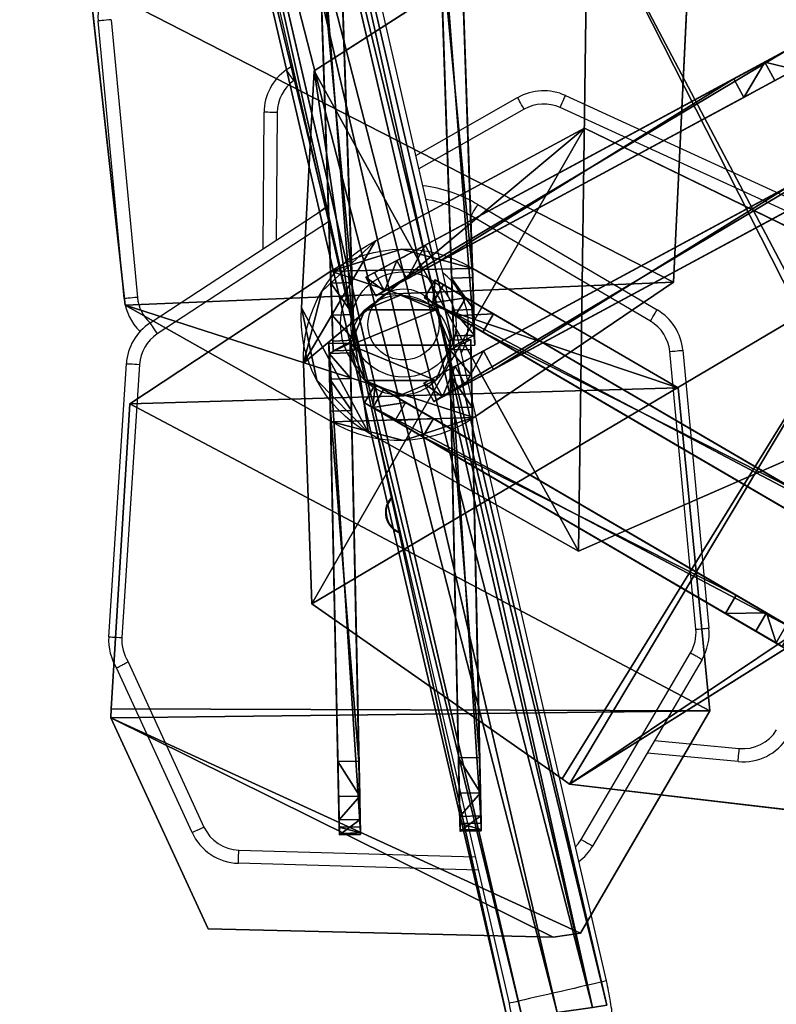
# Model space of a CAD drawing. Units: centimetres. Extents: x -485 to 428, y -327 to 350.
# Drawn here: x 242 to 271, y -152 to -115 of the extents above; entities that cross this region are included whole.
import ezdxf

# ---------------------------------------------------------------- set-up
doc = ezdxf.new("R2010")
doc.units = ezdxf.units.CM
doc.header["$LTSCALE"] = 2.54
doc.layers.get('0').update_dxf_attribs({"true_color": 0xff5454})
doc.layers.add('VP-EQ', color=7, linetype='Continuous', true_color=0x8a3492)

# ---------------------------------------------------------------- blocks, each defined once
blk = doc.blocks.new('Grupuj_42')
at = {"color": 0}
for p, q in [((0.286, 0.839, 8.22), (18.361, 4.131, 8.227)), ((0.286, 0.839, 8.22), (18.361, 4.131, 8.227)), ((18.361, 4.131, 1.919), (18.361, 4.131, 8.227)), ((18.361, 4.131, 1.919), (18.361, 4.131, 8.227)), ((15.837, 3.671), (2.741, 1.286, 3.938)), ((15.837, 3.671), (2.741, 1.286, 3.938)), ((0.429, 0.052, 8.22), (18.504, 3.343, 8.227)), ((0.429, 0.052, 8.22), (18.504, 3.343, 8.227)), ((18.504, 3.343, 8.227), (18.504, 3.343, 1.919)), ((18.504, 3.343, 8.227), (18.504, 3.343, 1.919)), ((15.981, 2.884, 0), (2.884, 0.499, 3.938)), ((15.981, 2.884, 0), (2.884, 0.499, 3.938)), ((1.425, 1.046, 5.129), (2.741, 1.286, 3.938)), ((1.425, 1.046, 5.129), (2.741, 1.286, 3.938)), ((0, 0.787, 7.845), (0.554, 0.888, 6.402)), ((0, 0.787, 7.845), (0.554, 0.888, 6.402)), ((0.554, 0.888, 6.402), (1.425, 1.046, 5.129)), ((0.554, 0.888, 6.402), (1.425, 1.046, 5.129)), ((1.568, 0.259, 5.129), (2.884, 0.499, 3.938)), ((1.568, 0.259, 5.129), (2.884, 0.499, 3.938)), ((0.143, 0, 7.845), (0.698, 0.101, 6.402)), ((0.143, 0, 7.845), (0.698, 0.101, 6.402)), ((0.698, 0.101, 6.402), (1.568, 0.259, 5.129)), ((0.698, 0.101, 6.402), (1.568, 0.259, 5.129))]:
    blk.add_line(p, q, dxfattribs=at)
at = {"color": 28, "true_color": 0x301b02}
for p, q in [((18.504, 3.343, 8.227), (18.361, 4.131, 8.227)), ((18.504, 3.343, 8.227), (18.361, 4.131, 8.227)), ((18.504, 3.343, 1.919), (18.361, 4.131, 1.919)), ((18.504, 3.343, 1.919), (18.361, 4.131, 1.919)), ((17.179, 3.102, 0.028), (17.036, 3.889, 0.028)), ((17.179, 3.102, 0.028), (17.036, 3.889, 0.028)), ((18.139, 3.277, 0.758), (17.996, 4.064, 0.758)), ((18.139, 3.277, 0.758), (17.996, 4.064, 0.758)), ((15.981, 2.884, 0), (15.837, 3.671)), ((15.981, 2.884, 0), (15.837, 3.671)), ((2.884, 0.499, 3.938), (2.741, 1.286, 3.938)), ((2.884, 0.499, 3.938), (2.741, 1.286, 3.938)), ((0.143, 0, 7.845), (0, 0.787, 7.845)), ((0.143, 0, 7.845), (0, 0.787, 7.845)), ((0.195, 0.009, 8.104), (0.052, 0.797, 8.104)), ((0.195, 0.009, 8.104), (0.052, 0.797, 8.104)), ((0.429, 0.052, 8.22), (0.286, 0.839, 8.22)), ((0.429, 0.052, 8.22), (0.286, 0.839, 8.22)), ((0.698, 0.101, 6.402), (0.554, 0.888, 6.402)), ((0.698, 0.101, 6.402), (0.554, 0.888, 6.402)), ((1.568, 0.259, 5.129), (1.425, 1.046, 5.129)), ((1.568, 0.259, 5.129), (1.425, 1.046, 5.129))]:
    blk.add_line(p, q, dxfattribs=at)
at = {"color": 0, "extrusion": (-0.17915, 0.983822, -1.0417e-05)}
for centre in [(-16.804, 1.919, 0.774), (-16.804, 1.919, -0.026)]:
    blk.add_arc(centre, 2, 180, 286.4118, dxfattribs=at)
at = {"color": 28, "true_color": 0x301b02, "extrusion": (-0.17915, 0.983822, -1.0417e-05)}
for centre in [(-16.804, 1.919, 0.774), (-16.804, 1.919, 0.774), (-16.804, 1.919, 0.774), (-16.804, 1.919, -0.026), (-16.804, 1.919, -0.026), (-16.804, 1.919, -0.026)]:
    blk.add_arc(centre, 2, 180, 286.4118, dxfattribs=at)
at = {"color": 0, "extrusion": (-0.179152, 0.983821, -1.9839e-06)}
for centre in [(-0.431, 7.92, 0.774), (-0.431, 7.92, -0.026)]:
    blk.add_arc(centre, 0.3, 345.4114, 89.9797, dxfattribs=at)
at = {"color": 28, "true_color": 0x301b02, "extrusion": (-0.179152, 0.983821, -1.9839e-06)}
for centre in [(-0.431, 7.92, 0.774), (-0.431, 7.92, 0.774), (-0.431, 7.92, -0.026), (-0.431, 7.92, -0.026)]:
    blk.add_arc(centre, 0.3, 345.4114, 89.9797, dxfattribs=at)
at = {"color": 0}
mesh = blk.add_polyface(dxfattribs=at)
corners = [(2.741, 1.286, 3.938), (17.036, 3.889, 0.028), (15.837, 3.671), (17.996, 4.064, 0.758), (18.361, 4.131, 1.919), (18.361, 4.131, 8.227), (1.425, 1.046, 5.129), (0.554, 0.888, 6.402), (0, 0.787, 7.845), (0.052, 0.797, 8.104), (0.286, 0.839, 8.22)]
mesh.append_faces([[corners[k] for k in face] for face in [(0, 1, 2), (5, 9, 10)]], dxfattribs={"vtx0": -1, "color": 0})
mesh.append_faces([[corners[k] for k in face] for face in [(1, 0, 3), (3, 0, 4), (4, 0, 5)]], dxfattribs={"vtx0": -1, "vtx1": -1, "color": 0})
mesh.append_faces([[corners[k] for k in face] for face in [(5, 0, 6), (5, 6, 7), (5, 7, 8), (5, 8, 9)]], dxfattribs={"vtx0": -1, "vtx2": -1, "color": 0})
at = {"color": 28, "true_color": 0x301b02}
mesh = blk.add_polyface(dxfattribs=at)
corners = [(0.429, 0.052, 8.22), (18.361, 4.131, 8.227), (0.286, 0.839, 8.22), (18.504, 3.343, 8.227)]
mesh.append_faces([[corners[k] for k in face] for face in [(0, 1, 2), (1, 0, 3)]], dxfattribs={"vtx0": -1, "color": 28})
mesh = blk.add_polyface(dxfattribs=at)
corners = [(17.996, 4.064, 0.758), (18.504, 3.343, 1.919), (18.139, 3.277, 0.758), (18.361, 4.131, 1.919)]
mesh.append_faces([[corners[k] for k in face] for face in [(0, 1, 2), (1, 0, 3)]], dxfattribs={"vtx0": -1, "color": 28})
mesh = blk.add_polyface(dxfattribs=at)
corners = [(18.361, 4.131, 1.919), (18.504, 3.343, 8.227), (18.504, 3.343, 1.919), (18.361, 4.131, 8.227)]
mesh.append_faces([[corners[k] for k in face] for face in [(0, 1, 2), (1, 0, 3)]], dxfattribs={"vtx0": -1, "color": 28})
mesh = blk.add_polyface(dxfattribs=at)
corners = [(17.036, 3.889, 0.028), (15.981, 2.884, 0), (15.837, 3.671), (17.179, 3.102, 0.028)]
mesh.append_faces([[corners[k] for k in face] for face in [(0, 1, 2), (1, 0, 3)]], dxfattribs={"vtx0": -1, "color": 28})
mesh = blk.add_polyface(dxfattribs=at)
corners = [(17.996, 4.064, 0.758), (17.179, 3.102, 0.028), (17.036, 3.889, 0.028), (18.139, 3.277, 0.758)]
mesh.append_faces([[corners[k] for k in face] for face in [(0, 1, 2), (1, 0, 3)]], dxfattribs={"vtx0": -1, "color": 28})
mesh = blk.add_polyface(dxfattribs=at)
corners = [(15.837, 3.671), (2.884, 0.499, 3.938), (2.741, 1.286, 3.938), (15.981, 2.884, 0)]
mesh.append_faces([[corners[k] for k in face] for face in [(0, 1, 2), (1, 0, 3)]], dxfattribs={"vtx0": -1, "color": 28})
at = {"color": 0}
mesh = blk.add_polyface(dxfattribs=at)
corners = [(17.179, 3.102, 0.028), (2.884, 0.499, 3.938), (15.981, 2.884, 0), (18.139, 3.277, 0.758), (18.504, 3.343, 1.919), (18.504, 3.343, 8.227), (1.568, 0.259, 5.129), (0.698, 0.101, 6.402), (0.143, 0, 7.845), (0.195, 0.009, 8.104), (0.429, 0.052, 8.22)]
mesh.append_faces([[corners[k] for k in face] for face in [(0, 1, 2), (9, 5, 10)]], dxfattribs={"vtx0": -1, "color": 0})
mesh.append_faces([[corners[k] for k in face] for face in [(1, 5, 6), (6, 5, 7), (7, 5, 8), (8, 5, 9)]], dxfattribs={"vtx0": -1, "vtx1": -1, "color": 0})
mesh.append_faces([[corners[k] for k in face] for face in [(1, 0, 3), (1, 3, 4), (1, 4, 5)]], dxfattribs={"vtx0": -1, "vtx2": -1, "color": 0})
at = {"color": 28, "true_color": 0x301b02}
mesh = blk.add_polyface(dxfattribs=at)
corners = [(2.741, 1.286, 3.938), (1.568, 0.259, 5.129), (1.425, 1.046, 5.129), (2.884, 0.499, 3.938)]
mesh.append_faces([[corners[k] for k in face] for face in [(0, 1, 2), (1, 0, 3)]], dxfattribs={"vtx0": -1, "color": 28})
mesh = blk.add_polyface(dxfattribs=at)
corners = [(0, 0.787, 7.845), (0.698, 0.101, 6.402), (0.143, 0, 7.845), (0.554, 0.888, 6.402)]
mesh.append_faces([[corners[k] for k in face] for face in [(0, 1, 2), (1, 0, 3)]], dxfattribs={"vtx0": -1, "color": 28})
mesh = blk.add_polyface(dxfattribs=at)
corners = [(0.195, 0.009, 8.104), (0, 0.787, 7.845), (0.143, 0, 7.845), (0.052, 0.797, 8.104)]
mesh.append_faces([[corners[k] for k in face] for face in [(0, 1, 2), (1, 0, 3)]], dxfattribs={"vtx0": -1, "color": 28})
mesh = blk.add_polyface(dxfattribs=at)
corners = [(0.195, 0.009, 8.104), (0.286, 0.839, 8.22), (0.052, 0.797, 8.104), (0.429, 0.052, 8.22)]
mesh.append_faces([[corners[k] for k in face] for face in [(0, 1, 2), (1, 0, 3)]], dxfattribs={"vtx0": -1, "color": 28})
mesh = blk.add_polyface(dxfattribs=at)
corners = [(0.554, 0.888, 6.402), (1.568, 0.259, 5.129), (0.698, 0.101, 6.402), (1.425, 1.046, 5.129)]
mesh.append_faces([[corners[k] for k in face] for face in [(0, 1, 2), (1, 0, 3)]], dxfattribs={"vtx0": -1, "color": 28})
blk = doc.blocks.new('Komponent_9')
at = {"color": 18, "true_color": 0x020202}
blk.add_blockref('Grupuj_42', (0, 0), dxfattribs=at)
blk = doc.blocks.new('Grupuj_45')
at = {"color": 0}
for p, q in [((19.211, 23.586, 1.607), (7.669, 22.448, 1.603)), ((7.669, 22.448, 0.003), (19.212, 23.586, 0.007)), ((7.669, 22.448, 0.003), (19.212, 23.586, 0.007)), ((19.211, 23.586, 1.607), (7.669, 22.448, 1.603)), ((19.211, 23.586, 1.607), (25.403, 16.847, 1.609)), ((19.211, 23.586, 1.607), (25.403, 16.847, 1.609)), ((19.212, 23.586, 0.007), (25.404, 16.847, 0.009)), ((19.212, 23.586, 0.007), (25.404, 16.847, 0.009)), ((7.669, 22.448, 1.603), (7.324, 22.413, 1.603)), ((7.669, 22.448, 1.603), (7.324, 22.413, 1.603)), ((7.669, 22.448, 0.003), (7.325, 22.413, 0.003)), ((7.669, 22.448, 0.003), (7.325, 22.413, 0.003)), ((7.324, 22.413, 1.603), (0, 17.494, 1.6)), ((7.324, 22.413, 1.603), (0, 17.494, 1.6)), ((0.001, 17.494, 0), (7.325, 22.413, 0.003)), ((0.001, 17.494, 0), (7.325, 22.413, 0.003)), ((0, 17.494, 1.6), (1.751, 4.503, 1.6)), ((0, 17.494, 1.6), (1.751, 4.503, 1.6)), ((1.752, 4.504), (0.001, 17.494, 0)), ((1.752, 4.504), (0.001, 17.494, 0)), ((26.353, 11.534, 1.609), (23.105, 3.126, 1.607)), ((26.353, 11.534, 0.009), (23.105, 3.126, 0.007)), ((26.353, 11.534, 1.609), (23.105, 3.126, 1.607)), ((26.353, 11.534, 0.009), (23.105, 3.126, 0.007)), ((1.751, 4.503, 1.6), (2.066, 3.506, 1.6)), ((1.751, 4.503, 1.6), (2.066, 3.506, 1.6)), ((1.752, 4.504), (2.067, 3.506, 0)), ((1.752, 4.504), (2.067, 3.506, 0)), ((2.066, 3.506, 1.6), (11.182, 0, 1.603)), ((2.066, 3.506, 1.6), (11.182, 0, 1.603)), ((2.067, 3.506, 0), (11.183, 0, 0.003)), ((2.067, 3.506, 0), (11.183, 0, 0.003)), ((11.182, 0, 1.603), (23.105, 3.126, 1.607)), ((11.182, 0, 1.603), (23.105, 3.126, 1.607)), ((11.183, 0, 0.003), (23.105, 3.126, 0.007)), ((11.183, 0, 0.003), (23.105, 3.126, 0.007))]:
    blk.add_line(p, q, dxfattribs=at)
at = {"color": 28, "true_color": 0x301b02}
for p, q in [((19.211, 23.586, 1.607), (19.212, 23.586, 0.007)), ((19.211, 23.586, 1.607), (19.212, 23.586, 0.007)), ((7.669, 22.448, 1.603), (7.669, 22.448, 0.003)), ((7.669, 22.448, 1.603), (7.669, 22.448, 0.003)), ((7.324, 22.413, 1.603), (7.325, 22.413, 0.003)), ((7.324, 22.413, 1.603), (7.325, 22.413, 0.003)), ((0, 17.494, 1.6), (0.001, 17.494, 0)), ((0, 17.494, 1.6), (0.001, 17.494, 0)), ((25.403, 16.847, 1.609), (25.404, 16.847, 0.009)), ((25.403, 16.847, 1.609), (25.404, 16.847, 0.009)), ((26.651, 14.329, 1.609), (26.652, 14.329, 0.009)), ((26.651, 14.329, 1.609), (26.652, 14.329, 0.009)), ((26.353, 11.534, 1.609), (26.353, 11.534, 0.009)), ((26.353, 11.534, 1.609), (26.353, 11.534, 0.009)), ((1.751, 4.503, 1.6), (1.752, 4.504)), ((1.751, 4.503, 1.6), (1.752, 4.504)), ((2.066, 3.506, 1.6), (2.067, 3.506, 0)), ((2.066, 3.506, 1.6), (2.067, 3.506, 0)), ((23.105, 3.126, 1.607), (23.105, 3.126, 0.007)), ((23.105, 3.126, 1.607), (23.105, 3.126, 0.007)), ((11.182, 0, 1.603), (11.183, 0, 0.003)), ((11.182, 0, 1.603), (11.183, 0, 0.003))]:
    blk.add_line(p, q, dxfattribs=at)
at = {"color": 0, "extrusion": (-4.84691e-15, -8.00782e-07, -1)}
for centre in [(-21.699, 13.444, -1.609), (-21.699, 13.444, -0.009)]:
    blk.add_arc(centre, 5.031, 137.4207, 202.3144, dxfattribs=at)
at = {"color": 28, "true_color": 0x301b02, "extrusion": (-4.84691e-15, -8.00782e-07, -1)}
for centre in [(-21.699, 13.444, -1.609), (-21.699, 13.444, -1.609), (-21.699, 13.444, -0.009), (-21.699, 13.444, -0.009)]:
    blk.add_arc(centre, 5.031, 137.4207, 202.3144, dxfattribs=at)
at = {"color": 0}
mesh = blk.add_polyface(dxfattribs=at)
corners = [(1.751, 4.503, 1.6), (7.324, 22.413, 1.603), (0, 17.494, 1.6), (2.066, 3.506, 1.6), (11.182, 0, 1.603), (7.669, 22.448, 1.603), (19.211, 23.586, 1.607), (23.105, 3.126, 1.607), (25.403, 16.847, 1.609), (26.353, 11.534, 1.609), (26.651, 14.329, 1.609)]
mesh.append_faces([[corners[k] for k in face] for face in [(0, 1, 2), (8, 9, 10)]], dxfattribs={"vtx0": -1, "color": 0})
mesh.append_faces([[corners[k] for k in face] for face in [(1, 4, 5), (5, 4, 6), (6, 7, 8)]], dxfattribs={"vtx0": -1, "vtx1": -1, "color": 0})
mesh.append_faces([[corners[k] for k in face] for face in [(1, 0, 3), (1, 3, 4), (6, 4, 7), (8, 7, 9)]], dxfattribs={"vtx0": -1, "vtx2": -1, "color": 0})
mesh = blk.add_polyface(dxfattribs=at)
corners = [(7.325, 22.413, 0.003), (1.752, 4.504), (0.001, 17.494, 0), (2.067, 3.506, 0), (11.183, 0, 0.003), (7.669, 22.448, 0.003), (19.212, 23.586, 0.007), (23.105, 3.126, 0.007), (25.404, 16.847, 0.009), (26.353, 11.534, 0.009), (26.652, 14.329, 0.009)]
mesh.append_faces([[corners[k] for k in face] for face in [(0, 1, 2), (9, 8, 10)]], dxfattribs={"vtx0": -1, "color": 0})
mesh.append_faces([[corners[k] for k in face] for face in [(1, 0, 3), (3, 0, 4), (4, 6, 7), (7, 8, 9)]], dxfattribs={"vtx0": -1, "vtx1": -1, "color": 0})
mesh.append_faces([[corners[k] for k in face] for face in [(4, 0, 5), (4, 5, 6), (7, 6, 8)]], dxfattribs={"vtx0": -1, "vtx2": -1, "color": 0})
at = {"color": 28, "true_color": 0x301b02}
mesh = blk.add_polyface(dxfattribs=at)
corners = [(7.669, 22.448, 1.603), (19.212, 23.586, 0.007), (7.669, 22.448, 0.003), (19.211, 23.586, 1.607)]
mesh.append_faces([[corners[k] for k in face] for face in [(0, 1, 2), (1, 0, 3)]], dxfattribs={"vtx0": -1, "color": 28})
mesh = blk.add_polyface(dxfattribs=at)
corners = [(25.404, 16.847, 0.009), (19.211, 23.586, 1.607), (25.403, 16.847, 1.609), (19.212, 23.586, 0.007)]
mesh.append_faces([[corners[k] for k in face] for face in [(0, 1, 2), (1, 0, 3)]], dxfattribs={"vtx0": -1, "color": 28})
mesh = blk.add_polyface(dxfattribs=at)
corners = [(7.324, 22.413, 1.603), (7.669, 22.448, 0.003), (7.325, 22.413, 0.003), (7.669, 22.448, 1.603)]
mesh.append_faces([[corners[k] for k in face] for face in [(0, 1, 2), (1, 0, 3)]], dxfattribs={"vtx0": -1, "color": 28})
mesh = blk.add_polyface(dxfattribs=at)
corners = [(0, 17.494, 1.6), (7.325, 22.413, 0.003), (0.001, 17.494, 0), (7.324, 22.413, 1.603)]
mesh.append_faces([[corners[k] for k in face] for face in [(0, 1, 2), (1, 0, 3)]], dxfattribs={"vtx0": -1, "color": 28})
mesh = blk.add_polyface(dxfattribs=at)
corners = [(0, 17.494, 1.6), (1.752, 4.504), (1.751, 4.503, 1.6), (0.001, 17.494, 0)]
mesh.append_faces([[corners[k] for k in face] for face in [(0, 1, 2), (1, 0, 3)]], dxfattribs={"vtx0": -1, "color": 28})
mesh = blk.add_polyface(dxfattribs=at)
corners = [(26.652, 14.329, 0.009), (25.403, 16.847, 1.609), (26.651, 14.329, 1.609), (25.404, 16.847, 0.009)]
mesh.append_faces([[corners[k] for k in face] for face in [(0, 1, 2), (1, 0, 3)]], dxfattribs={"vtx0": -1, "color": 28})
mesh = blk.add_polyface(dxfattribs=at)
corners = [(26.353, 11.534, 0.009), (26.651, 14.329, 1.609), (26.353, 11.534, 1.609), (26.652, 14.329, 0.009)]
mesh.append_faces([[corners[k] for k in face] for face in [(0, 1, 2), (1, 0, 3)]], dxfattribs={"vtx0": -1, "color": 28})
mesh = blk.add_polyface(dxfattribs=at)
corners = [(23.105, 3.126, 0.007), (26.353, 11.534, 1.609), (23.105, 3.126, 1.607), (26.353, 11.534, 0.009)]
mesh.append_faces([[corners[k] for k in face] for face in [(0, 1, 2), (1, 0, 3)]], dxfattribs={"vtx0": -1, "color": 28})
mesh = blk.add_polyface(dxfattribs=at)
corners = [(1.751, 4.503, 1.6), (2.067, 3.506, 0), (2.066, 3.506, 1.6), (1.752, 4.504)]
mesh.append_faces([[corners[k] for k in face] for face in [(0, 1, 2), (1, 0, 3)]], dxfattribs={"vtx0": -1, "color": 28})
mesh = blk.add_polyface(dxfattribs=at)
corners = [(11.183, 0, 0.003), (2.066, 3.506, 1.6), (2.067, 3.506, 0), (11.182, 0, 1.603)]
mesh.append_faces([[corners[k] for k in face] for face in [(0, 1, 2), (1, 0, 3)]], dxfattribs={"vtx0": -1, "color": 28})
mesh = blk.add_polyface(dxfattribs=at)
corners = [(23.105, 3.126, 0.007), (11.182, 0, 1.603), (11.183, 0, 0.003), (23.105, 3.126, 1.607)]
mesh.append_faces([[corners[k] for k in face] for face in [(0, 1, 2), (1, 0, 3)]], dxfattribs={"vtx0": -1, "color": 28})
blk = doc.blocks.new('Grupuj_48')
at = {"color": 18, "true_color": 0x020202, "rotation": 260.899999999993}
blk.add_blockref('Grupuj_45', (1.769, 28.582, 8.136), dxfattribs=at)
at = {"color": 0, "rotation": 260.899999999993}
for p in [(8.701, 22.238), (13.283, 22.372, 0.018)]:
    blk.add_blockref('Komponent_9', p, dxfattribs=at)
blk = doc.blocks.new('Grupuj')
at = {"color": 0, "rotation": 89.99999999998397}
blk.add_blockref('Grupuj_48', (-156.995, -70.504, 50.551), dxfattribs=at)
blk = doc.blocks.new('Grupuj_44')
at = {"color": 0}
for p, q in [((63.99, 43.247, 1.9), (7.299, 30.071, 1.9)), ((63.99, 43.247, 1.9), (7.299, 30.071, 1.9)), ((64.07, 42.695, 3.244), (7.517, 29.55, 3.244)), ((64.07, 42.695, 3.244), (7.517, 29.55, 3.244)), ((64.07, 42.695, 0.556), (7.517, 29.55, 0.556)), ((64.07, 42.695, 0.556), (7.517, 29.55, 0.556)), ((64.263, 41.36, 3.8), (8.042, 28.293, 3.8)), ((64.263, 41.36), (8.042, 28.293)), ((64.263, 41.36), (8.042, 28.293)), ((64.263, 41.36, 3.8), (8.042, 28.293, 3.8)), ((64.456, 40.026, 0.556), (8.567, 27.035, 0.556)), ((8.567, 27.035, 3.244), (64.456, 40.026, 3.244)), ((64.456, 40.026, 0.556), (8.567, 27.035, 0.556)), ((8.567, 27.035, 3.244), (64.456, 40.026, 3.244)), ((64.536, 39.473, 1.9), (8.785, 26.515, 1.9)), ((64.536, 39.473, 1.9), (8.785, 26.515, 1.9))]:
    blk.add_line(p, q, dxfattribs=at)
mesh = blk.add_polyface(dxfattribs=at)
corners = [(7.517, 29.55, 3.244), (63.99, 43.247, 1.9), (7.299, 30.071, 1.9), (64.07, 42.695, 3.244)]
mesh.append_faces([[corners[k] for k in face] for face in [(0, 1, 2), (1, 0, 3)]], dxfattribs={"vtx0": -1, "color": 0})
mesh = blk.add_polyface(dxfattribs=at)
corners = [(7.299, 30.071, 1.9), (64.07, 42.695, 0.556), (7.517, 29.55, 0.556), (63.99, 43.247, 1.9)]
mesh.append_faces([[corners[k] for k in face] for face in [(0, 1, 2), (1, 0, 3)]], dxfattribs={"vtx0": -1, "color": 0})
mesh = blk.add_polyface(dxfattribs=at)
corners = [(8.042, 28.293, 3.8), (64.07, 42.695, 3.244), (7.517, 29.55, 3.244), (64.263, 41.36, 3.8)]
mesh.append_faces([[corners[k] for k in face] for face in [(0, 1, 2), (1, 0, 3)]], dxfattribs={"vtx0": -1, "color": 0})
mesh = blk.add_polyface(dxfattribs=at)
corners = [(64.07, 42.695, 0.556), (8.042, 28.293), (7.517, 29.55, 0.556), (64.263, 41.36)]
mesh.append_faces([[corners[k] for k in face] for face in [(0, 1, 2), (1, 0, 3)]], dxfattribs={"vtx0": -1, "color": 0})
mesh = blk.add_polyface(dxfattribs=at)
corners = [(64.263, 41.36), (8.567, 27.035, 0.556), (8.042, 28.293), (64.456, 40.026, 0.556)]
mesh.append_faces([[corners[k] for k in face] for face in [(0, 1, 2), (1, 0, 3)]], dxfattribs={"vtx0": -1, "color": 0})
mesh = blk.add_polyface(dxfattribs=at)
corners = [(8.567, 27.035, 3.244), (64.263, 41.36, 3.8), (8.042, 28.293, 3.8), (64.456, 40.026, 3.244)]
mesh.append_faces([[corners[k] for k in face] for face in [(0, 1, 2), (1, 0, 3)]], dxfattribs={"vtx0": -1, "color": 0})
mesh = blk.add_polyface(dxfattribs=at)
corners = [(64.456, 40.026, 0.556), (8.785, 26.515, 1.9), (8.567, 27.035, 0.556), (64.536, 39.473, 1.9)]
mesh.append_faces([[corners[k] for k in face] for face in [(0, 1, 2), (1, 0, 3)]], dxfattribs={"vtx0": -1, "color": 0})
mesh = blk.add_polyface(dxfattribs=at)
corners = [(64.536, 39.473, 1.9), (8.567, 27.035, 3.244), (8.785, 26.515, 1.9), (64.456, 40.026, 3.244)]
mesh.append_faces([[corners[k] for k in face] for face in [(0, 1, 2), (1, 0, 3)]], dxfattribs={"vtx0": -1, "color": 0})
blk = doc.blocks.new('Grupuj_80')
at = {"color": 0}
for p, q in [((0.556, 3.244, -30.016), (1.9, 3.8, -30.016)), ((0.556, 3.244, -30.016), (1.9, 3.8, -30.016)), ((1.9, 3.8, -30.016), (3.244, 3.244, -30.016)), ((1.9, 3.8, 239.4), (1.9, 3.8, -30.016)), ((1.9, 3.8, 239.4), (1.9, 3.8, -30.016)), ((1.9, 3.8, -30.016), (3.244, 3.244, -30.016)), ((0, 1.9, -30.016), (0.556, 3.244, -30.016)), ((0, 1.9, -30.016), (0.556, 3.244, -30.016)), ((0.556, 3.244, 239.4), (0.556, 3.244, -30.016)), ((0.556, 3.244, 239.4), (0.556, 3.244, -30.016)), ((3.244, 3.244, 239.4), (3.244, 3.244, -30.016)), ((3.244, 3.244, -30.016), (3.8, 1.9, -30.016)), ((3.244, 3.244, 239.4), (3.244, 3.244, -30.016)), ((3.244, 3.244, -30.016), (3.8, 1.9, -30.016)), ((0, 1.9, 239.4), (0, 1.9, -30.016)), ((0.556, 0.556, -30.016), (0, 1.9, -30.016)), ((0, 1.9, 239.4), (0, 1.9, -30.016)), ((0.556, 0.556, -30.016), (0, 1.9, -30.016)), ((3.8, 1.9, -30.016), (3.244, 0.556, -30.016)), ((3.8, 1.9, -30.016), (3.244, 0.556, -30.016)), ((3.8, 1.9, 239.4), (3.8, 1.9, -30.016)), ((3.8, 1.9, 239.4), (3.8, 1.9, -30.016)), ((0.556, 0.556, -30.016), (0.556, 0.556, 239.4)), ((1.9, 0, -30.016), (0.556, 0.556, -30.016)), ((1.9, 0, -30.016), (0.556, 0.556, -30.016)), ((0.556, 0.556, -30.016), (0.556, 0.556, 239.4)), ((3.244, 0.556, -30.016), (1.9, 0, -30.016)), ((3.244, 0.556, -30.016), (1.9, 0, -30.016)), ((3.244, 0.556, 239.4), (3.244, 0.556, -30.016)), ((3.244, 0.556, 239.4), (3.244, 0.556, -30.016)), ((1.9, 0, 239.4), (1.9, 0, -30.016)), ((1.9, 0, 239.4), (1.9, 0, -30.016))]:
    blk.add_line(p, q, dxfattribs=at)
blk.add_circle((1.9, 1.9, 239.4), 1.9, dxfattribs=at)
blk.add_circle((1.9, 1.9, 239.4), 1.9, dxfattribs=at)
blk.add_circle((1.9, 1.9, 239.4), 1.9, dxfattribs=at)
blk.add_circle((1.9, 1.9, 239.4), 1.9, dxfattribs=at)
blk.add_circle((1.9, 1.9, 239.4), 1.9, dxfattribs=at)
blk.add_circle((1.9, 1.9, 239.4), 1.9, dxfattribs=at)
blk.add_circle((1.9, 1.9, 239.4), 1.9, dxfattribs=at)
blk.add_circle((1.9, 1.9, 239.4), 1.9, dxfattribs=at)
blk.add_circle((1.9, 1.9, 239.4), 1.9, dxfattribs=at)
mesh = blk.add_polyface(dxfattribs=at)
corners = [(0.556, 3.244, 239.4), (0.556, 0.556, 239.4), (0, 1.9, 239.4), (1.9, 0, 239.4), (1.9, 3.8, 239.4), (3.244, 3.244, 239.4), (3.244, 0.556, 239.4), (3.8, 1.9, 239.4)]
mesh.append_faces([[corners[k] for k in face] for face in [(0, 1, 2), (6, 5, 7)]], dxfattribs={"vtx0": -1, "color": 0})
mesh.append_faces([[corners[k] for k in face] for face in [(1, 0, 3), (3, 5, 6)]], dxfattribs={"vtx0": -1, "vtx1": -1, "color": 0})
mesh.append_faces([[corners[k] for k in face] for face in [(3, 0, 4), (3, 4, 5)]], dxfattribs={"vtx0": -1, "vtx2": -1, "color": 0})
mesh = blk.add_polyface(dxfattribs=at)
corners = [(0.556, 3.244, -30.016), (0.556, 0.556, -30.016), (0, 1.9, -30.016), (1.9, 0, -30.016), (1.9, 3.8, -30.016), (3.244, 3.244, -30.016), (3.244, 0.556, -30.016), (3.8, 1.9, -30.016)]
mesh.append_faces([[corners[k] for k in face] for face in [(0, 1, 2), (6, 5, 7)]], dxfattribs={"vtx0": -1, "color": 0})
mesh.append_faces([[corners[k] for k in face] for face in [(1, 0, 3), (3, 5, 6)]], dxfattribs={"vtx0": -1, "vtx1": -1, "color": 0})
mesh.append_faces([[corners[k] for k in face] for face in [(3, 0, 4), (3, 4, 5)]], dxfattribs={"vtx0": -1, "vtx2": -1, "color": 0})
mesh = blk.add_polyface(dxfattribs=at)
corners = [(0.556, 3.244, 239.4), (1.9, 3.8, -30.016), (0.556, 3.244, -30.016), (1.9, 3.8, 239.4)]
mesh.append_faces([[corners[k] for k in face] for face in [(0, 1, 2), (1, 0, 3)]], dxfattribs={"vtx0": -1, "color": 0})
mesh = blk.add_polyface(dxfattribs=at)
corners = [(1.9, 3.8, 239.4), (3.244, 3.244, -30.016), (1.9, 3.8, -30.016), (3.244, 3.244, 239.4)]
mesh.append_faces([[corners[k] for k in face] for face in [(0, 1, 2), (1, 0, 3)]], dxfattribs={"vtx0": -1, "color": 0})
mesh = blk.add_polyface(dxfattribs=at)
corners = [(0.556, 3.244, 239.4), (0, 1.9, -30.016), (0, 1.9, 239.4), (0.556, 3.244, -30.016)]
mesh.append_faces([[corners[k] for k in face] for face in [(0, 1, 2), (1, 0, 3)]], dxfattribs={"vtx0": -1, "color": 0})
mesh = blk.add_polyface(dxfattribs=at)
corners = [(3.8, 1.9, -30.016), (3.244, 3.244, 239.4), (3.8, 1.9, 239.4), (3.244, 3.244, -30.016)]
mesh.append_faces([[corners[k] for k in face] for face in [(0, 1, 2), (1, 0, 3)]], dxfattribs={"vtx0": -1, "color": 0})
mesh = blk.add_polyface(dxfattribs=at)
corners = [(0, 1.9, 239.4), (0.556, 0.556, -30.016), (0.556, 0.556, 239.4), (0, 1.9, -30.016)]
mesh.append_faces([[corners[k] for k in face] for face in [(0, 1, 2), (1, 0, 3)]], dxfattribs={"vtx0": -1, "color": 0})
mesh = blk.add_polyface(dxfattribs=at)
corners = [(3.244, 0.556, -30.016), (3.8, 1.9, 239.4), (3.244, 0.556, 239.4), (3.8, 1.9, -30.016)]
mesh.append_faces([[corners[k] for k in face] for face in [(0, 1, 2), (1, 0, 3)]], dxfattribs={"vtx0": -1, "color": 0})
mesh = blk.add_polyface(dxfattribs=at)
corners = [(1.9, 0, 239.4), (0.556, 0.556, -30.016), (1.9, 0, -30.016), (0.556, 0.556, 239.4)]
mesh.append_faces([[corners[k] for k in face] for face in [(0, 1, 2), (1, 0, 3)]], dxfattribs={"vtx0": -1, "color": 0})
mesh = blk.add_polyface(dxfattribs=at)
corners = [(3.244, 0.556, 239.4), (1.9, 0, -30.016), (3.244, 0.556, -30.016), (1.9, 0, 239.4)]
mesh.append_faces([[corners[k] for k in face] for face in [(0, 1, 2), (1, 0, 3)]], dxfattribs={"vtx0": -1, "color": 0})
blk = doc.blocks.new('Grupuj_81')
at = {"color": 253, "true_color": 0xa8a8a8}
for name, p in [('Grupuj_44', (0.107, 0.063, 238.1)), ('Grupuj_80', (37.127, 33.569))]:
    blk.add_blockref(name, p, dxfattribs=at)
blk = doc.blocks.new('Grupuj_83')
at = {"color": 0}
blk.add_blockref('Grupuj_81', (0, 0), dxfattribs=at)
blk = doc.blocks.new('Grupuj_84')
at = {"color": 0}
for name, p, rotation in [('Grupuj_83', (56.115, 0), 90.0000000000482), ('Grupuj', (188.217, 5.09, 0.001), 328.4999999999999), ('Grupuj', (136.745, 164.258, -29.999), 27.12276253430157), ('Grupuj', (-40.233, 198.889, -59.999), 90.7154928529028)]:
    blk.add_blockref(name, p, dxfattribs=dict(at, rotation=rotation))
blk.add_blockref('Grupuj_48', (8.9, 35.374, 80.546), dxfattribs=at)
blk = doc.blocks.new('Komponent_20')
at = {"color": 0}
blk.add_blockref('Grupuj_84', (8.13, 0, 30.016), dxfattribs=at)
blk = doc.blocks.new('Grupuj_18')
at = {"color": 0, "rotation": 180}
blk.add_blockref('Komponent_20', (570.446, 88.645, 0.331), dxfattribs=at)
blk = doc.blocks.new('RC1411_')
at = {"layer": 'VP-EQ', "color": 0, "linetype": 'Continuous', "lineweight": 25}
for p, q in [((805.889, 459.069), (799.187, 488.098)), ((795.485, 487.243), (802.187, 458.214)), ((793.574, 459.014), (792.582, 469.563)), ((793.08, 469.61), (794.072, 459.061)), ((799.725, 467.707), (799.957, 467.872)), ((800.079, 467.345), (800.015, 467.3)), ((804.646, 464.456), (808.511, 466.648)), ((810.331, 466.726), (819.963, 462.31)), ((798.843, 460.903), (798.883, 466.092)), ((799.383, 466.088), (799.346, 461.233)), ((808.757, 466.213), (804.763, 463.948)), ((819.755, 461.856), (810.123, 466.272)), ((794.553, 458.09), (801.208, 462.454)), ((800.93, 462.272), (801.203, 462.475)), ((806.998, 462.589), (813.805, 458.589)), ((801.328, 461.935), (794.828, 457.671)), ((813.552, 458.158), (806.744, 462.158)), ((811.885, 433.098), (806.17, 457.852)), ((802.468, 456.997), (808.183, 432.243)), ((815.277, 446.455), (814.285, 457.005)), ((814.783, 457.052), (815.775, 446.502)), ((792.985, 446.168), (793.654, 456.546)), ((794.153, 456.514), (793.484, 446.136)), ((810.928, 438.471), (815.08, 445.561)), ((793.723, 445.222), (796.601, 438.939)), ((815.512, 445.308), (811.359, 438.218)), ((796.146, 438.731), (793.283, 444.983)), ((813.707, 442.227), (816.926, 441.924)), ((816.879, 441.426), (813.429, 441.752)), ((797.922, 438.064), (806.898, 437.807)), ((807.014, 437.304), (797.907, 437.565))]:
    blk.add_line(p, q, dxfattribs=at)
at = {"layer": 'VP-EQ', "color": 0, "linetype": 'Continuous', "lineweight": 25, "flags": 128}
for points in [[(793.08, 469.61), (792.983, 469.601), (792.889, 469.592), (792.803, 469.584), (792.728, 469.577), (792.666, 469.571), (792.62, 469.567), (792.592, 469.564), (792.582, 469.563)], [(800.015, 467.3), (799.958, 467.379), (799.904, 467.456), (799.854, 467.526), (799.81, 467.588), (799.774, 467.639), (799.747, 467.676), (799.731, 467.7), (799.725, 467.707)], [(808.757, 466.213), (808.709, 466.298), (808.663, 466.38), (808.62, 466.455), (808.583, 466.521), (808.552, 466.575), (808.53, 466.615), (808.516, 466.64), (808.511, 466.648)], [(810.123, 466.272), (810.163, 466.361), (810.202, 466.446), (810.238, 466.524), (810.27, 466.593), (810.296, 466.65), (810.315, 466.692), (810.327, 466.718), (810.331, 466.726)], [(799.383, 466.088), (799.286, 466.089), (799.192, 466.09), (799.105, 466.09), (799.03, 466.091), (798.967, 466.091), (798.921, 466.092), (798.893, 466.092), (798.883, 466.092)], [(806.744, 462.158), (806.794, 462.242), (806.841, 462.323), (806.885, 462.398), (806.924, 462.463), (806.955, 462.517), (806.979, 462.556), (806.993, 462.581), (806.998, 462.589)], [(794.072, 459.061), (793.974, 459.052), (793.881, 459.043), (793.795, 459.035), (793.72, 459.028), (793.658, 459.022), (793.612, 459.018), (793.583, 459.015), (793.574, 459.014)], [(813.552, 458.158), (813.601, 458.242), (813.649, 458.323), (813.693, 458.397), (813.731, 458.462), (813.763, 458.516), (813.786, 458.556), (813.8, 458.58), (813.805, 458.589)], [(794.553, 458.09), (794.559, 458.082), (794.574, 458.058), (794.6, 458.019), (794.634, 457.967), (794.675, 457.904), (794.723, 457.831), (794.774, 457.753), (794.828, 457.671)], [(814.285, 457.005), (814.382, 457.014), (814.476, 457.023), (814.562, 457.031), (814.637, 457.038), (814.699, 457.044), (814.745, 457.048), (814.774, 457.051), (814.783, 457.052)], [(793.654, 456.546), (793.664, 456.545), (793.692, 456.543), (793.738, 456.54), (793.8, 456.536), (793.876, 456.532), (793.962, 456.526), (794.056, 456.52), (794.153, 456.514)], [(815.277, 446.455), (815.374, 446.464), (815.467, 446.473), (815.554, 446.481), (815.629, 446.488), (815.691, 446.494), (815.737, 446.499), (815.765, 446.501), (815.775, 446.502)], [(792.985, 446.168), (792.995, 446.167), (793.023, 446.166), (793.069, 446.163), (793.131, 446.159), (793.207, 446.154), (793.293, 446.148), (793.387, 446.142), (793.484, 446.136)], [(816.879, 441.426), (816.88, 441.436), (816.882, 441.464), (816.887, 441.51), (816.892, 441.572), (816.9, 441.647), (816.908, 441.733), (816.917, 441.827), (816.926, 441.924)], [(796.146, 438.731), (796.155, 438.735), (796.181, 438.747), (796.223, 438.766), (796.279, 438.792), (796.348, 438.823), (796.427, 438.859), (796.512, 438.898), (796.601, 438.939)], [(810.711, 438.185), (810.815, 438.305), (810.928, 438.471)], [(810.928, 438.471), (811.012, 438.422), (811.093, 438.374), (811.168, 438.331), (811.233, 438.292), (811.287, 438.261), (811.327, 438.238), (811.351, 438.223), (811.359, 438.218)], [(797.907, 437.565), (797.908, 437.574), (797.908, 437.603), (797.91, 437.649), (797.912, 437.711), (797.914, 437.787), (797.916, 437.873), (797.919, 437.967), (797.922, 438.064)], [(811.885, 433.098), (811.868, 433.094), (811.817, 433.082), (811.732, 433.062), (811.616, 433.035), (811.47, 433.002), (811.298, 432.962), (811.102, 432.917), (810.886, 432.867), (810.654, 432.813), (810.411, 432.757), (810.16, 432.699), (809.908, 432.641), (809.657, 432.583), (809.414, 432.527), (809.182, 432.474), (808.966, 432.424), (808.77, 432.379), (808.598, 432.339), (808.452, 432.305), (808.336, 432.278), (808.251, 432.259), (808.2, 432.247), (808.183, 432.243)]]:
    blk.add_lwpolyline(points, dxfattribs=at)
at = {"layer": 'VP-EQ', "color": 0, "linetype": 'Continuous', "lineweight": 25}
for radius in [2, 1.35]:
    blk.add_circle((804.178, 458.033), radius, dxfattribs=at)
for centre, radius, start, end in [((794.573, 469.751), 2, 149.7873, 185.3702), ((800.883, 466.077), 2, 125.3702, 179.5579), ((800.883, 466.077), 1.5, 125.3702, 179.5579), ((809.497, 464.908), 2, 65.3702, 119.5579), ((809.497, 464.908), 1.5, 65.3702, 119.5579), ((804.211, 457.848), 5.5, 59.5579, 82.6802), ((804.211, 457.848), 5, 59.5579, 80.5432), ((804.208, 458.044), 2.43, 333.2619, 52.7381), ((795.565, 459.201), 2, 185.3702, 225.8857), ((795.565, 459.201), 1.5, 185.3702, 227.7246), ((804.208, 458.044), 2.43, 155.6375, 230.3625), ((812.792, 456.864), 2, 5.3702, 59.5579), ((795.65, 456.417), 2, 123.2589, 176.3094), ((812.792, 456.864), 1.5, 5.3702, 59.5579), ((795.65, 456.417), 1.5, 123.2589, 176.3094), ((804.313, 450.89), 0.825, 133.9618, 252.0382), ((804.313, 450.89), 0.795, 135.2686, 178.3581), ((804.313, 450.89), 0.795, 178.3581, 250.7314), ((813.784, 446.315), 1.5, 329.8097, 5.3702), ((813.784, 446.315), 2, 329.7873, 5.3702), ((794.981, 446.039), 2, 176.3094, 211.8923), ((794.981, 446.039), 1.5, 176.3094, 213.0208), ((817.067, 443.417), 1.5, 264.6097, 328.3581), ((817.067, 443.417), 2, 264.6097, 328.3581), ((797.965, 439.564), 2, 204.6097, 268.3581), ((797.965, 439.564), 1.5, 204.6097, 268.3581), ((809.634, 439.229), 2, 307.0373, 329.643)]:
    blk.add_arc(centre, radius, start, end, dxfattribs=at)
for points, knots in [([(815.08, 445.561), (815.088, 445.556), (815.119, 445.538), (815.199, 445.491), (815.314, 445.424), (815.423, 445.36), (815.498, 445.317), (815.507, 445.311), (815.512, 445.308)], [0, 0, 0, 0, 0.03353, 0.141346, 0.356017, 0.570678, 0.785344, 1, 1, 1, 1]), ([(793.283, 444.983), (793.288, 444.985), (793.297, 444.99), (793.373, 445.031), (793.485, 445.092), (793.607, 445.159), (793.689, 445.203), (793.722, 445.221), (793.723, 445.222)], [0, 0, 0, 0, 0.214084, 0.428174, 0.642434, 0.857131, 0.995256, 1, 1, 1, 1]), ([(800.795, 419.133), (801.085, 419.14), (801.649, 419.153), (802.471, 419.251), (803.245, 419.395), (804.043, 419.6), (804.85, 419.873), (805.647, 420.215), (806.356, 420.581), (806.979, 420.959), (807.52, 421.335), (807.986, 421.697), (808.381, 422.036), (808.733, 422.365), (809.077, 422.714), (809.442, 423.118), (809.83, 423.595), (810.233, 424.151), (810.637, 424.792), (811.029, 425.523), (811.393, 426.346), (811.714, 427.264), (811.969, 428.275), (812.114, 429.218), (812.175, 430.064), (812.183, 430.792), (812.141, 431.544), (812.049, 432.318), (811.94, 432.835), (811.885, 433.098)], [0, 0, 0, 0, 0.042458, 0.082704, 0.121131, 0.157681, 0.203416, 0.245758, 0.284713, 0.320282, 0.352463, 0.381258, 0.406664, 0.428762, 0.451854, 0.478421, 0.508463, 0.541981, 0.578973, 0.619439, 0.66338, 0.710792, 0.761677, 0.816036, 0.850327, 0.885872, 0.922667, 0.960708, 1, 1, 1, 1]), ([(808.183, 432.243), (808.215, 432.092), (808.278, 431.795), (808.337, 431.352), (808.371, 430.923), (808.381, 430.51), (808.367, 430.032), (808.315, 429.5), (808.214, 428.931), (808.074, 428.386), (807.903, 427.873), (807.707, 427.402), (807.511, 427.003), (807.317, 426.656), (807.106, 426.319), (806.853, 425.958), (806.534, 425.561), (806.141, 425.138), (805.665, 424.701), (805.133, 424.293), (804.553, 423.926), (803.935, 423.608), (803.37, 423.381), (802.883, 423.227), (802.495, 423.126), (802.091, 423.044), (801.67, 422.982), (801.237, 422.941), (800.943, 422.936), (800.795, 422.933)], [0, 0, 0, 0, 0.033957, 0.0667, 0.098221, 0.128525, 0.157609, 0.20336, 0.245723, 0.284696, 0.326993, 0.36441, 0.39695, 0.424609, 0.451918, 0.484227, 0.521539, 0.563858, 0.61118, 0.663505, 0.710935, 0.761839, 0.816218, 0.844706, 0.874039, 0.904254, 0.935406, 0.967482, 1, 1, 1, 1])]:
    blk.add_open_spline(points, degree=3, knots=knots, dxfattribs=at)
blk = doc.blocks.new('RC1411_2D')
at = {"layer": 'VP-EQ', "color": 0}
blk.add_blockref('RC1411_', (0, 0), dxfattribs=at)

msp = doc.modelspace()

# ---------------------------------------------------------------- block references
at = {"color": 0}
msp.add_blockref('Grupuj_18', (-284.906, -176.958), dxfattribs=at)
at = {"layer": 'VP-EQ', "color": 0}
msp.add_blockref('RC1411_2D', (-547.294, -584.582), dxfattribs=at)

doc.saveas('drawing.dxf')
